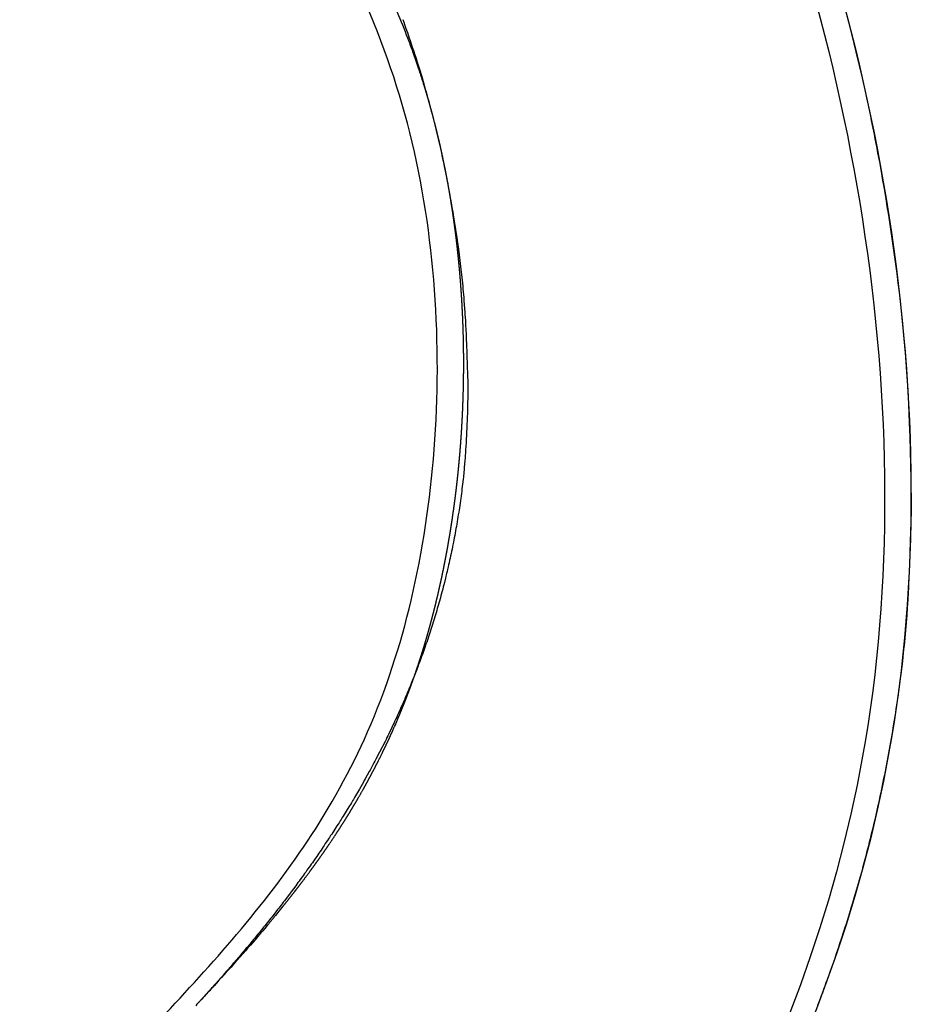
# Model space of a CAD drawing. Units: millimetres. Extents: x 0 to 420, y 0 to 297.
# Drawn here: x 326 to 326, y 135 to 135 of the extents above; entities that cross this region are included whole.
import ezdxf

# ---------------------------------------------------------------- set-up
doc = ezdxf.new("R2010")
doc.units = ezdxf.units.MM
doc.header["$LTSCALE"] = 23.1
doc.linetypes.add('HIDDEN', pattern=[0.2, 0.1, -0.1])
doc.layers.add('7_ALL_FEATURES', color=7, linetype='CONTINUOUS')

msp = doc.modelspace()

# ---------------------------------------------------------------- linework, layer by layer
at = {"layer": '7_ALL_FEATURES', "color": 8, "linetype": 'HIDDEN'}
for p, q in [((326.126724796, 135.0761402676), (326.1269471204, 135.0754983665)), ((326.1269471204, 135.0754983665), (326.1271697179, 135.0749153782)), ((326.230740924, 135.0769916605), (326.2310150128, 135.0759837601)), ((326.2310150128, 135.0759837601), (326.2318250166, 135.0727860041)), ((326.1271697179, 135.0749153782), (326.1273920423, 135.0742734771)), ((326.1273920423, 135.0742734771), (326.1276105522, 135.0736324704)), ((326.1276105522, 135.0736324704), (326.1278255207, 135.073051271)), ((326.1278255207, 135.073051271), (326.1282549115, 135.0717710467)), ((326.2318250166, 135.0727860041), (326.2328706911, 135.0685303795)), ((326.1282549115, 135.0717710467), (326.1284660655, 135.0711907417)), ((326.1284660655, 135.0711907417), (326.1288878274, 135.0699123063)), ((326.1288878274, 135.0699123063), (326.1290948938, 135.069273983)), ((326.1290948938, 135.069273983), (326.1293022333, 135.0686945725)), ((326.1293022333, 135.0686945725), (326.1295054852, 135.0680571437)), ((326.2328706911, 135.0685303795), (326.2336311064, 135.0653442514)), ((326.1295054852, 135.0680571437), (326.1297049227, 135.0674206094)), ((326.1297049227, 135.0674206094), (326.1299081746, 135.0667831805)), ((326.1299081746, 135.0667831805), (326.130107612, 135.0661466462)), ((326.130107612, 135.0661466462), (326.1306944808, 135.0642397265)), ((326.1306944808, 135.0642397265), (326.1310780977, 135.0629702357)), ((326.2336311064, 135.0653442514), (326.234125335, 135.0632231475)), ((326.1310780977, 135.0629702357), (326.1316420795, 135.0610686827)), ((326.234125335, 135.0632231475), (326.2343683617, 135.0621045773)), ((326.2343683617, 135.0621045773), (326.235083003, 135.0589291827)), ((326.1316420795, 135.0610686827), (326.131826259, 135.0604357262)), ((326.131826259, 135.0604357262), (326.1320066239, 135.0598036642)), ((326.1320066239, 135.0598036642), (326.1321908034, 135.0591707076)), ((326.1321908034, 135.0591707076), (326.1323673538, 135.0585395401)), ((326.235083003, 135.0589291827), (326.2353184007, 135.0578124014)), ((326.1323673538, 135.0585395401), (326.1325474457, 135.0578485652)), ((326.1325474457, 135.0578485652), (326.1327239962, 135.0572173976)), ((326.1327239962, 135.0572173976), (326.133242204, 135.0553265782)), ((326.2353184007, 135.0578124014), (326.2360063406, 135.054643268)), ((326.133242204, 135.0553265782), (326.1334108524, 135.0546382867)), ((326.1334108524, 135.0546382867), (326.1335797739, 135.054008908)), ((326.2360063406, 135.054643268), (326.2362302948, 135.0535291701)), ((326.1335797739, 135.054008908), (326.1337448808, 135.0533804238)), ((326.1337448808, 135.0533804238), (326.1339097147, 135.0526930268)), ((326.1339097147, 135.0526930268), (326.1340748217, 135.0520645426)), ((326.1340748217, 135.0520645426), (326.1342361141, 135.0514369528)), ((326.2362302948, 135.0535291701), (326.2364507076, 135.0524748793)), ((326.2364507076, 135.0524748793), (326.2366708473, 135.0513616758)), ((326.1342361141, 135.0514369528), (326.134393319, 135.0507513447)), ((326.134393319, 135.0507513447), (326.134550797, 135.0501246494)), ((326.134550797, 135.0501246494), (326.1347080019, 135.0494390413)), ((326.2366708473, 135.0513616758), (326.2371040439, 135.0492548833)), ((326.1347080019, 135.0494390413), (326.1348654799, 135.048812346)), ((326.1348654799, 135.048812346), (326.1350153288, 135.0481874397)), ((326.1350153288, 135.0481874397), (326.1351687192, 135.047502726)), ((326.1351687192, 135.047502726), (326.1353185682, 135.0468778196)), ((326.2371040439, 135.0492548833), (326.2373127402, 135.0481443632)), ((326.2373127402, 135.0481443632), (326.237525524, 135.0470918614)), ((326.1353185682, 135.0468778196), (326.1354681441, 135.0461940005)), ((326.1354681441, 135.0461940005), (326.1356141786, 135.0455699885)), ((326.1356141786, 135.0455699885), (326.13575994, 135.0448870638)), ((326.237525524, 135.0470918614), (326.2377304057, 135.0459822357)), ((326.2377304057, 135.0459822357), (326.2379355605, 135.0449315229)), ((326.13575994, 135.0448870638), (326.13590216, 135.0442639464)), ((326.13590216, 135.0442639464), (326.1360441069, 135.0435819161)), ((326.1360441069, 135.0435819161), (326.1361822393, 135.0429007803)), ((326.1361822393, 135.0429007803), (326.1363244593, 135.0422776628)), ((326.2379355605, 135.0449315229), (326.2381366277, 135.0438227917)), ((326.2381366277, 135.0438227917), (326.2383379681, 135.0427729732)), ((326.2383379681, 135.0427729732), (326.238728659, 135.0405581942)), ((326.1363244593, 135.0422776628), (326.1364587772, 135.0415974215)), ((326.1364587772, 135.0415974215), (326.1365971827, 135.0409751985)), ((326.1365971827, 135.0409751985), (326.1367276861, 135.0402958516)), ((326.238728659, 135.0405581942), (326.2389223704, 135.0395101647)), ((326.1367276861, 135.0402958516), (326.136862004, 135.0396156103)), ((326.136862004, 135.0396156103), (326.1369927805, 135.0389951762)), ((326.1369927805, 135.0389951762), (326.1371232839, 135.0383158293)), ((326.1371232839, 135.0383158293), (326.1372499728, 135.0376373769)), ((326.2389223704, 135.0395101647), (326.2391119941, 135.0384041169)), ((326.2391119941, 135.0384041169), (326.239301891, 135.0373569818)), ((326.1372499728, 135.0376373769), (326.1373769348, 135.0370178373)), ((326.1373769348, 135.0370178373), (326.1377455581, 135.0349851634)), ((326.239301891, 135.0373569818), (326.239669695, 135.0351475695)), ((326.1377455581, 135.0349851634), (326.1378648911, 135.0343674127)), ((326.1378648911, 135.0343674127), (326.137983951, 135.0336907492)), ((326.137983951, 135.0336907492), (326.1383296873, 135.031663442)), ((326.239669695, 135.0351475695), (326.2398481483, 135.0341031179)), ((326.2398481483, 135.0341031179), (326.2402045088, 135.031896389)), ((326.1383296873, 135.031663442), (326.1384413913, 135.0310474802)), ((326.2402045088, 135.031896389), (326.2403750601, 135.0307948134)), ((326.1384413913, 135.0310474802), (326.1385528223, 135.0303726057)), ((326.1385528223, 135.0303726057), (326.1388756716, 135.0283506653)), ((326.2403750601, 135.0307948134), (326.2405458844, 135.0297521507)), ((326.2405458844, 135.0297521507), (326.2408831725, 135.0275498941)), ((326.1388756716, 135.0283506653), (326.1390832754, 135.0270044939)), ((326.1390832754, 135.0270044939), (326.139183536, 135.0263912155)), ((326.2408831725, 135.0275498941), (326.2413681248, 135.0242514287)), ((326.139183536, 135.0263912155), (326.1393835109, 135.0250468331)), ((326.1393835109, 135.0250468331), (326.1394796838, 135.0243755364)), ((326.1394796838, 135.0243755364), (326.1397567592, 135.0223643295)), ((326.1397567592, 135.0223643295), (326.1399338471, 135.0210253139)), ((326.2413681248, 135.0242514287), (326.2415236911, 135.0232123438)), ((326.2415236911, 135.0232123438), (326.2418304632, 135.0210172428)), ((326.1399338471, 135.0210253139), (326.140103306, 135.0196880871)), ((326.140103306, 135.0196880871), (326.1401842209, 135.0190203682)), ((326.2418304632, 135.0210172428), (326.2424134914, 135.0166341966)), ((326.1401842209, 135.0190203682), (326.1402613214, 135.0183535438)), ((326.1402613214, 135.0183535438), (326.1403422364, 135.0176858248)), ((326.1403422364, 135.0176858248), (326.1405620943, 135.0156880349)), ((326.1405620943, 135.0156880349), (326.1407010372, 135.0143579638)), ((326.2424134914, 135.0166341966), (326.2426897475, 135.0144462514)), ((326.1407010372, 135.0143579638), (326.1407628797, 135.0136947172)), ((326.1407628797, 135.0136947172), (326.1408285367, 135.0130305761)), ((326.1408285367, 135.0130305761), (326.1410061621, 135.0109837124)), ((326.2426897475, 135.0144462514), (326.2429545601, 135.0122609895)), ((326.1410061621, 135.0109837124), (326.1410603756, 135.0103222547)), ((326.2429545601, 135.0122609895), (326.2432079292, 135.010078411)), ((326.1410603756, 135.0103222547), (326.1412115725, 135.008340565)), ((326.1412115725, 135.008340565), (326.1412543425, 135.0076817907)), ((326.2432079292, 135.010078411), (326.2434498548, 135.0078985158)), ((326.1412543425, 135.0076817907), (326.141300927, 135.0070221219)), ((326.141300927, 135.0070221219), (326.1413396094, 135.0063053293)), ((326.1413396094, 135.0063053293), (326.1413823794, 135.0056465549)), ((326.2434498548, 135.0078985158), (326.2436803369, 135.0057213041)), ((326.1413823794, 135.0056465549), (326.1414175205, 135.0049895695)), ((326.1414175205, 135.0049895695), (326.141456476, 135.0043316897)), ((326.141456476, 135.0043316897), (326.141491617, 135.0036747043)), ((326.141491617, 135.0036747043), (326.1415539969, 135.0023036096)), ((326.2436803369, 135.0057213041), (326.2441028832, 135.0013169124)), ((326.1415539969, 135.0023036096), (326.1415815089, 135.0016484131)), ((326.1415815089, 135.0016484131), (326.1416128354, 135.0009923222)), ((326.2441028832, 135.0013169124), (326.2443856672, 134.9980658533)), ((326.1416128354, 135.0009923222), (326.1416403475, 135.0003371257)), ((326.1416403475, 135.0003371257), (326.1417348644, 134.9976610048)), ((326.1417348644, 134.9976610048), (326.1418141235, 134.9949884618)), ((326.2443856672, 134.9980658533), (326.2446376622, 134.9947630372)), ((326.1418141235, 134.9949884618), (326.141830192, 134.9943359487)), ((326.141830192, 134.9943359487), (326.141850075, 134.9936825411)), ((326.2446376622, 134.9947630372), (326.2447877668, 134.9925456962)), ((326.141850075, 134.9936825411), (326.1419301446, 134.9903610628)), ((326.2447877668, 134.9925456962), (326.2449866319, 134.9893143153)), ((326.1419301446, 134.9903610628), (326.1419421255, 134.9896505314)), ((326.1419742626, 134.9883455052), (326.1419382849, 134.9871744049)), ((326.1419421255, 134.9896505314), (326.1419742626, 134.9883455052)), ((326.2449866319, 134.9893143153), (326.245154708, 134.9860311772)), ((326.1419243836, 134.9866468731), (326.1418524282, 134.9843046724)), ((326.1419382849, 134.9871744049), (326.1419243836, 134.9866468731)), ((326.245154708, 134.9860311772), (326.2453407554, 134.981682242)), ((326.1418524282, 134.9843046724), (326.1417911057, 134.9826087236)), ((326.1417513135, 134.9814385177), (326.1416273119, 134.9785777299)), ((326.1417731169, 134.9820231735), (326.1417513135, 134.9814385177)), ((326.1417911057, 134.9826087236), (326.1417731169, 134.9820231735)), ((326.2453407554, 134.981682242), (326.2454554285, 134.9784116264)), ((326.1416273119, 134.9785777299), (326.1415978795, 134.9779948631)), ((326.2454554285, 134.9784116264), (326.2455510291, 134.975145483)), ((326.1415060411, 134.97630607), (326.141436006, 134.9752019326)), ((326.1415354735, 134.9768889368), (326.1415060411, 134.97630607)), ((326.1415978795, 134.9779948631), (326.1415354735, 134.9768889368)), ((326.1413580689, 134.9740406713), (326.141317193, 134.9734604879)), ((326.1413951302, 134.9746217492), (326.1413580689, 134.9740406713)), ((326.141436006, 134.9752019326), (326.1413951302, 134.9746217492)), ((326.2455510291, 134.975145483), (326.2457040854, 134.968622141)), ((326.1412725027, 134.9728811989), (326.1411310758, 134.9712040338)), ((326.141317193, 134.9734604879), (326.1412725027, 134.9728811989)), ((326.1409144427, 134.9689547354), (326.1408547674, 134.9684379371)), ((326.1410267103, 134.9701079466), (326.1409144427, 134.9689547354)), ((326.1410790296, 134.9706854466), (326.1410267103, 134.9701079466)), ((326.1411310758, 134.9712040338), (326.1410790296, 134.9706854466)), ((326.1406637521, 134.9667723999), (326.1405961748, 134.9661984778)), ((326.1407272418, 134.9672883038), (326.1406637521, 134.9667723999)), ((326.1408547674, 134.9684379371), (326.1407272418, 134.9672883038)), ((326.2457040854, 134.968622141), (326.2458266257, 134.9621059546)), ((326.1403822725, 134.9645383074), (326.1403070662, 134.9639661741)), ((326.1404536643, 134.9651113351), (326.1403822725, 134.9645383074)), ((326.140524783, 134.96562545), (326.1404536643, 134.9651113351)), ((326.1405961748, 134.9661984778), (326.140524783, 134.96562545)), ((326.1400702769, 134.9623113704), (326.1399915292, 134.9617990444)), ((326.1401531122, 134.9628817148), (326.1400702769, 134.9623113704)), ((326.1402283185, 134.9634538481), (326.1401531122, 134.9628817148)), ((326.1403070662, 134.9639661741), (326.1402283185, 134.9634538481)), ((326.2458266257, 134.9621059546), (326.245779742, 134.9602296895)), ((326.1397356675, 134.9601487131), (326.1396492908, 134.959638176)), ((326.1398223172, 134.960718163), (326.1397356675, 134.9601487131)), ((326.1399086939, 134.9612287001), (326.1398223172, 134.960718163)), ((326.1399915292, 134.9617990444), (326.1399086939, 134.9612287001)), ((326.245779742, 134.9602296895), (326.2457527587, 134.9593513643)), ((326.1392800777, 134.957424656), (326.1391822576, 134.9569168022)), ((326.1393743565, 134.9579923169), (326.1392800777, 134.957424656)), ((326.1394645477, 134.9585019596), (326.1393743565, 134.9579923169)), ((326.1395588265, 134.9590696206), (326.1394645477, 134.9585019596)), ((326.1396492908, 134.959638176), (326.1395588265, 134.9590696206)), ((326.2457293169, 134.9584132318), (326.2455935812, 134.9538448671)), ((326.2457527587, 134.9593513643), (326.2457293169, 134.9584132318)), ((326.1388882508, 134.9552754155), (326.1387866161, 134.9547684562)), ((326.1389901586, 134.9558412876), (326.1388882508, 134.9552754155)), ((326.1390879788, 134.9563491413), (326.1389901586, 134.9558412876)), ((326.1391822576, 134.9569168022), (326.1390879788, 134.9563491413)), ((326.1384735369, 134.9531315418), (326.1383680878, 134.952625477)), ((326.1385792592, 134.9536965194), (326.1384735369, 134.9531315418)), ((326.1386847084, 134.9542025842), (326.1385792592, 134.9536965194)), ((326.1387866161, 134.9547684562), (326.1386847084, 134.9542025842)), ((326.2455935812, 134.9538448671), (326.2453965318, 134.9484062274)), ((326.1379266724, 134.9504878645), (326.1378135942, 134.9499835886)), ((326.1380400237, 134.9510510532), (326.1379266724, 134.9504878645)), ((326.1381492873, 134.9515562235), (326.1380400237, 134.9510510532)), ((326.1382588241, 134.9521203066), (326.1381492873, 134.9515562235)), ((326.1383680878, 134.952625477), (326.1382588241, 134.9521203066)), ((326.1374626432, 134.9484145316), (326.137341936, 134.9479120446)), ((326.1375795358, 134.948917913), (326.1374626432, 134.9484145316)), ((326.1376967016, 134.9494802072), (326.1375795358, 134.948917913)), ((326.1378135942, 134.9499835886), (326.1376967016, 134.9494802072)), ((326.2453965318, 134.9484062274), (326.2451921352, 134.943853963)), ((326.1369757269, 134.9463465654), (326.1368509322, 134.9457860601)), ((326.1371002486, 134.9468481579), (326.1369757269, 134.9463465654)), ((326.1372209557, 134.9473506448), (326.1371002486, 134.9468481579)), ((326.137341936, 134.9479120446), (326.1372209557, 134.9473506448)), ((326.1363373145, 134.9437243551), (326.1362089783, 134.9432236571)), ((326.1364697382, 134.9442830715), (326.1363373145, 134.9437243551)), ((326.1367264105, 134.9452844676), (326.1364697382, 134.9442830715)), ((326.1368509322, 134.9457860601), (326.1367264105, 134.9452844676)), ((326.2451921352, 134.943853963), (326.245142265, 134.9429810045)), ((326.1359408625, 134.9422249444), (326.1356689322, 134.9412271261)), ((326.1360730132, 134.9427247479), (326.1359408625, 134.9422249444)), ((326.1362089783, 134.9432236571), (326.1360730132, 134.9427247479)), ((326.2450959362, 134.9420482388), (326.2449882936, 134.9402451979)), ((326.245142265, 134.9429810045), (326.2450959362, 134.9420482388)), ((326.1352493202, 134.9396741693), (326.1349621319, 134.9386799289)), ((326.1355288795, 134.9406701986), (326.1352493202, 134.9396741693)), ((326.1356689322, 134.9412271261), (326.1355288795, 134.9406701986)), ((326.2449882936, 134.9402451979), (326.244873022, 134.938443946)), ((326.1343724974, 134.9366950259), (326.1342250888, 134.9361988002)), ((326.1345237205, 134.9371903572), (326.1343724974, 134.9366950259)), ((326.1346711292, 134.937686583), (326.1345237205, 134.9371903572)), ((326.1348147233, 134.9381837032), (326.1346711292, 134.937686583)), ((326.1349621319, 134.9386799289), (326.1348147233, 134.9381837032)), ((326.2447463069, 134.9366453774), (326.2446773642, 134.9357768912)), ((326.244873022, 134.938443946), (326.2447463069, 134.9366453774)), ((326.1340738656, 134.9357034689), (326.1334537151, 134.9337257216)), ((326.1342250888, 134.9361988002), (326.1340738656, 134.9357034689)), ((326.2446081484, 134.9348494922), (326.2443743456, 134.9321913821)), ((326.2446773642, 134.9357768912), (326.2446081484, 134.9348494922)), ((326.1329771588, 134.9322450945), (326.1328183066, 134.9317515521)), ((326.1331398254, 134.9327377424), (326.1329771588, 134.9322450945)), ((326.133294863, 134.9332321792), (326.1331398254, 134.9327377424)), ((326.1334537151, 134.9337257216), (326.133294863, 134.9332321792)), ((326.2443743456, 134.9321913821), (326.2442056711, 134.9304026525)), ((326.1321602842, 134.9298416622), (326.131827322, 134.9288581553)), ((326.1323264923, 134.9302745029), (326.1321602842, 134.9298416622)), ((326.1324929734, 134.9307662563), (326.1323264923, 134.9302745029)), ((326.1328183066, 134.9317515521), (326.1324929734, 134.9307662563)), ((326.2442056711, 134.9304026525), (326.2441176559, 134.9295386387)), ((326.1313167083, 134.9274444912), (326.1311425982, 134.9269545266)), ((326.1314867308, 134.9278764374), (326.1313167083, 134.9274444912)), ((326.131827322, 134.9288581553), (326.1314867308, 134.9278764374)), ((326.2440293675, 134.928615712), (326.2437383473, 134.9259710187)), ((326.2441176559, 134.9295386387), (326.2440293675, 134.928615712)), ((326.1306205409, 134.9255435459), (326.1304426163, 134.9250544758)), ((326.1307943779, 134.9259745976), (326.1306205409, 134.9255435459)), ((326.1309723025, 134.9264636677), (326.1307943779, 134.9259745976)), ((326.1311425982, 134.9269545266), (326.1309723025, 134.9264636677)), ((326.2437383473, 134.9259710187), (326.2434244402, 134.9233316922)), ((326.1297273765, 134.9231580028), (326.1295459105, 134.92272874)), ((326.1299091156, 134.9236461784), (326.1297273765, 134.9231580028)), ((326.1300870402, 134.9241352485), (326.1299091156, 134.9236461784)), ((326.1302685062, 134.9245645113), (326.1300870402, 134.9241352485)), ((326.1304426163, 134.9250544758), (326.1302685062, 134.9245645113)), ((326.2434244402, 134.9233316922), (326.243087646, 134.9206977324)), ((326.1288077837, 134.9208376337), (326.1286225032, 134.9204092654)), ((326.1291788909, 134.921812196), (326.1288077837, 134.9208376337)), ((326.1293641714, 134.9222405644), (326.1291788909, 134.921812196)), ((326.1295459105, 134.92272874), (326.1293641714, 134.9222405644)), ((326.243087646, 134.9206977324), (326.2429729293, 134.9198399797)), ((326.127865577, 134.9185815442), (326.1276762089, 134.9180951575)), ((326.128054672, 134.9190090181), (326.127865577, 134.9185815442)), ((326.1282478546, 134.9194945103), (326.128054672, 134.9190090181)), ((326.1284331351, 134.9199228787), (326.1282478546, 134.9194945103)), ((326.1286225032, 134.9204092654), (326.1284331351, 134.9199228787)), ((326.2428505836, 134.918984016), (326.2427317794, 134.9180682449)), ((326.2429729293, 134.9198399797), (326.2428505836, 134.918984016)), ((326.1269004833, 134.9163308214), (326.1267034862, 134.9158462237)), ((326.1270933928, 134.9167574009), (326.1269004833, 134.9163308214)), ((326.1272903899, 134.9172419986), (326.1270933928, 134.9167574009)), ((326.1276762089, 134.9180951575), (326.1272903899, 134.9172419986)), ((326.2427317794, 134.9180682449), (326.2422192366, 134.9145908438)), ((326.1257081496, 134.9136615694), (326.125507338, 134.9131778661)), ((326.1261092266, 134.9145111504), (326.1257081496, 134.9136615694)), ((326.1263100382, 134.9149948537), (326.1261092266, 134.9145111504)), ((326.1267034862, 134.9158462237), (326.1263100382, 134.9149948537)), ((326.2420892619, 134.913736669), (326.2419516582, 134.9128842831)), ((326.2422192366, 134.9145908438), (326.2420892619, 134.913736669)), ((326.1246934675, 134.9114224746), (326.1244853, 134.910999473)), ((326.1248978205, 134.9118463707), (326.1246934675, 134.9114224746)), ((326.1251024466, 134.9123291795), (326.1248978205, 134.9118463707)), ((326.1253067996, 134.9127530756), (326.1251024466, 134.9123291795)), ((326.125507338, 134.9131778661), (326.1253067996, 134.9127530756)), ((326.2418178691, 134.9120310027), (326.2416764509, 134.9111795112)), ((326.2419516582, 134.9128842831), (326.2418178691, 134.9120310027)), ((326.1236561715, 134.9092476594), (326.1234441895, 134.9088255522)), ((326.1240725064, 134.9100936626), (326.1236561715, 134.9092476594)), ((326.124280947, 134.910575577), (326.1240725064, 134.9100936626)), ((326.1244853, 134.910999473), (326.124280947, 134.910575577)), ((326.2413933415, 134.9094176155), (326.2411028762, 134.9077164215)), ((326.2415347596, 134.910269107), (326.2413933415, 134.9094176155)), ((326.2416764509, 134.9111795112), (326.2415347596, 134.910269107)), ((326.122599803, 134.9070773164), (326.1213050241, 134.9045500404)), ((326.1228117849, 134.9074994236), (326.122599803, 134.9070773164)), ((326.12302404, 134.9079804435), (326.1228117849, 134.9074994236)), ((326.123236022, 134.9084025506), (326.12302404, 134.9079804435)), ((326.1234441895, 134.9088255522), (326.123236022, 134.9084025506)), ((326.240953829, 134.9068667189), (326.2404952441, 134.9043202947)), ((326.2411028762, 134.9077164215), (326.240953829, 134.9068667189)), ((326.1213050241, 134.9045500404), (326.1204265802, 134.9028687675)), ((326.1202031547, 134.9024493438), (326.1199835437, 134.9020290256)), ((326.1204265802, 134.9028687675), (326.1202031547, 134.9024493438)), ((326.2401778042, 134.9025664491), (326.2400173135, 134.9017194299)), ((326.2403385679, 134.9034723811), (326.2401778042, 134.9025664491)), ((326.2404952441, 134.9043202947), (326.2403385679, 134.9034723811)), ((326.118862875, 134.899991714), (326.1179539151, 134.8983175969)), ((326.1190860274, 134.900352225), (326.118862875, 134.899991714)), ((326.1193132673, 134.9007707543), (326.1190860274, 134.900352225)), ((326.1199835437, 134.9020290256), (326.1193132673, 134.9007707543)), ((326.2400173135, 134.9017194299), (326.2395243981, 134.8991810558)), ((326.1174958938, 134.8975403455), (326.1165716759, 134.8958698062)), ((326.1177228606, 134.897899962), (326.1174958938, 134.8975403455)), ((326.1179539151, 134.8983175969), (326.1177228606, 134.897899962)), ((326.2391846174, 134.8975504026), (326.2390126833, 134.8967060668)), ((326.2393527371, 134.8983956328), (326.2391846174, 134.8975504026)), ((326.2395243981, 134.8991810558), (326.2393527371, 134.8983956328)), ((326.11633708, 134.8955119786), (326.1161060256, 134.8950943438)), ((326.1165716759, 134.8958698062), (326.11633708, 134.8955119786)), ((326.2390126833, 134.8967060668), (326.238661186, 134.8950191841)), ((326.1149284124, 134.8931293619), (326.114689729, 134.892713516)), ((326.1151630083, 134.8934871895), (326.1149284124, 134.8931293619)), ((326.1154016918, 134.8939030354), (326.1151630083, 134.8934871895)), ((326.1156365607, 134.8943197758), (326.1154016918, 134.8939030354)), ((326.1158711566, 134.8946776034), (326.1156365607, 134.8943197758)), ((326.1161060256, 134.8950943438), (326.1158711566, 134.8946776034)), ((326.2382982453, 134.8933349848), (326.2381186822, 134.892492438)), ((326.2384816229, 134.8941766372), (326.2382982453, 134.8933349848)), ((326.238661186, 134.8950191841), (326.2384816229, 134.8941766372)), ((326.1134968579, 134.890752112), (326.1132581744, 134.8903362661)), ((326.1137390827, 134.8911081507), (326.1134968579, 134.890752112)), ((326.1142164496, 134.8919398425), (326.1137390827, 134.8911081507)), ((326.11445486, 134.8922967756), (326.1142164496, 134.8919398425)), ((326.114689729, 134.892713516), (326.11445486, 134.8922967756)), ((326.2377483855, 134.8908689404), (326.2371753657, 134.8883493499)), ((326.2379314901, 134.89165168), (326.2377483855, 134.8908689404)), ((326.2381186822, 134.892492438), (326.2379314901, 134.89165168)), ((326.1120465039, 134.8884382472), (326.111804006, 134.8880232958)), ((326.1122887288, 134.8887942859), (326.1120465039, 134.8884382472)), ((326.1125312267, 134.8892092373), (326.1122887288, 134.8887942859)), ((326.1127734516, 134.889565276), (326.1125312267, 134.8892092373)), ((326.1130159495, 134.8899802274), (326.1127734516, 134.889565276)), ((326.1132581744, 134.8903362661), (326.1130159495, 134.8899802274)), ((326.2371753657, 134.8883493499), (326.2369805446, 134.8875103809)), ((326.1105770775, 134.8861288547), (326.110330765, 134.8857147977)), ((326.1108231168, 134.8864839989), (326.1105770775, 134.8861288547)), ((326.1110694293, 134.8868980559), (326.1108231168, 134.8864839989)), ((326.1113154686, 134.8872532001), (326.1110694293, 134.8868980559)), ((326.1115579666, 134.8876681516), (326.1113154686, 134.8872532001)), ((326.111804006, 134.8880232958), (326.1115579666, 134.8876681516)), ((326.2367859966, 134.8867303247), (326.236587361, 134.8858922501)), ((326.2369805446, 134.8875103809), (326.2367859966, 134.8867303247)), ((326.1090885785, 134.8838239345), (326.1085888708, 134.883115435)), ((326.1093387055, 134.884237097), (326.1090885785, 134.8838239345)), ((326.1095847449, 134.8845922412), (326.1093387055, 134.884237097)), ((326.1098348718, 134.8850054038), (326.1095847449, 134.8845922412)), ((326.1100847257, 134.8853596535), (326.1098348718, 134.8850054038)), ((326.110330765, 134.8857147977), (326.1100847257, 134.8853596535)), ((326.2361827338, 134.8842768026), (326.2359802837, 134.8834396225)), ((326.2363849108, 134.88505507), (326.2361827338, 134.8842768026)), ((326.236587361, 134.8858922501), (326.2363849108, 134.88505507)), ((326.1075812802, 134.8815823994), (326.1073276119, 134.8812290441)), ((326.1078352217, 134.8819946674), (326.1075812802, 134.8815823994)), ((326.1080850755, 134.8823489172), (326.1078352217, 134.8819946674)), ((326.1083387439, 134.8827022725), (326.1080850755, 134.8823489172)), ((326.1085888708, 134.883115435), (326.1083387439, 134.8827022725)), ((326.2355680276, 134.881825964), (326.2353579485, 134.8809905728)), ((326.2357740191, 134.8826033369), (326.2355680276, 134.881825964)), ((326.2359802837, 134.8834396225), (326.2357740191, 134.8826033369)), ((326.1058053287, 134.8790499996), (326.1055475727, 134.878638626)), ((326.1063126654, 134.8797567102), (326.1058053287, 134.8790499996)), ((326.1065701482, 134.880109171), (326.1063126654, 134.8797567102)), ((326.1068240897, 134.8805214391), (326.1065701482, 134.880109171)), ((326.107077758, 134.8808747943), (326.1068240897, 134.8805214391)), ((326.1073276119, 134.8812290441), (326.107077758, 134.8808747943)), ((326.2349304344, 134.8793804922), (326.2347165408, 134.8785459954)), ((326.2351440549, 134.8801560761), (326.2349304344, 134.8793804922)), ((326.2353579485, 134.8809905728), (326.2351440549, 134.8801560761)), ((326.1042601585, 134.8768763219), (326.1040024025, 134.8764649483)), ((326.1045214558, 134.8772278882), (326.1042601585, 134.8768763219)), ((326.1050364215, 134.8779328099), (326.1045214558, 134.8772278882)), ((326.1052900899, 134.8782861652), (326.1050364215, 134.8779328099)), ((326.1055475727, 134.878638626), (326.1052900899, 134.8782861652)), ((326.2342813978, 134.8769377037), (326.2340601483, 134.8761639087)), ((326.2344991058, 134.8777713059), (326.2342813978, 134.8769377037)), ((326.2347165408, 134.8785459954), (326.2344991058, 134.8777713059)), ((326.1027035448, 134.8747053275), (326.1024460619, 134.8743528667)), ((326.1032261395, 134.8754084603), (326.1027035448, 134.8747053275)), ((326.1034836223, 134.8757609211), (326.1032261395, 134.8754084603)), ((326.1037449197, 134.8761124874), (326.1034836223, 134.8757609211)), ((326.1040024025, 134.8764649483), (326.1037449197, 134.8761124874)), ((326.2336135617, 134.8745583003), (326.2333882246, 134.8737264869)), ((326.2338386257, 134.8753312008), (326.2336135617, 134.8745583003)), ((326.2340601483, 134.8761639087), (326.2338386257, 134.8753312008)), ((326.1011354876, 134.8725370166), (326.1006052639, 134.8718356728)), ((326.1016580823, 134.8732401493), (326.1011354876, 134.8725370166)), ((326.1019196528, 134.8736506284), (326.1016580823, 134.8732401493)), ((326.1021847646, 134.8740013004), (326.1019196528, 134.8736506284)), ((326.1024460619, 134.8743528667), (326.1021847646, 134.8740013004)), ((326.2329304676, 134.8721824747), (326.2326975016, 134.8713524503)), ((326.2333882246, 134.8737264869), (326.2329304676, 134.8721824747)), ((326.1003439666, 134.8714841064), (326.0990184074, 134.8697307469)), ((326.1006052639, 134.8718356728), (326.1003439666, 134.8714841064)), ((326.2324648086, 134.8705813386), (326.2322318425, 134.8697513142)), ((326.2326975016, 134.8713524503), (326.2324648086, 134.8705813386)), ((326.0974165659, 134.8676883117), (326.0963408606, 134.8662892019)), ((326.0976816778, 134.8680389836), (326.0974165659, 134.8676883117)), ((326.0982195304, 134.8687385384), (326.0976816778, 134.8680389836)), ((326.0984843692, 134.8690302975), (326.0982195304, 134.8687385384)), ((326.098749481, 134.8693809694), (326.0984843692, 134.8690302975)), ((326.0990184074, 134.8697307469), (326.098749481, 134.8693809694)), ((326.2317550131, 134.8682117743), (326.231514418, 134.8673835388)), ((326.231995335, 134.868981097), (326.2317550131, 134.8682117743)), ((326.2322318425, 134.8697513142), (326.231995335, 134.868981097)), ((326.0955305401, 134.8652996768), (326.0952577993, 134.8649507938)), ((326.0957994665, 134.8656494543), (326.0955305401, 134.8652996768)), ((326.0960681197, 134.8659403189), (326.0957994665, 134.8656494543)), ((326.0963408606, 134.8662892019), (326.0960681197, 134.8659403189)), ((326.0974878116, 134.8669708002), (326.0969241415, 134.8662831167)), ((326.231274096, 134.8666142161), (326.2307858231, 134.8650773596)), ((326.231514418, 134.8673835388), (326.231274096, 134.8666142161)), ((326.094174738, 134.8636123858), (326.0930837747, 134.8622168539)), ((326.0944236983, 134.8632836361), (326.0938503481, 134.862606759)), ((326.0944433913, 134.8639032504), (326.094174738, 134.8636123858)), ((326.0949656003, 134.8639269725), (326.0944236983, 134.8632836361)), ((326.094988873, 134.8646010164), (326.0944433913, 134.8639032504)), ((326.0952577993, 134.8649507938), (326.094988873, 134.8646010164)), ((326.2302934625, 134.8634824847), (326.2295381661, 134.8611825667)), ((326.2305414135, 134.8642500185), (326.2302934625, 134.8634824847)), ((326.2307858231, 134.8650773596), (326.2305414135, 134.8642500185)), ((326.0917129877, 134.8605920535), (326.0914364324, 134.8602440649)), ((326.0921501771, 134.8606211937), (326.0916004962, 134.8599857358)), ((326.0919854554, 134.8608820236), (326.0917129877, 134.8605920535)), ((326.0922620108, 134.8612300122), (326.0919854554, 134.8608820236)), ((326.0927281499, 134.8612926947), (326.0921501771, 134.8606211937)), ((326.0928074925, 134.8619277781), (326.0922620108, 134.8612300122)), ((326.0932757847, 134.8619322245), (326.0927281499, 134.8612926947)), ((326.0930837747, 134.8622168539), (326.0928074925, 134.8619277781)), ((326.0938503481, 134.862606759), (326.0932757847, 134.8619322245)), ((326.2295381661, 134.8611825667), (326.2290270062, 134.8596510769)), ((326.0900580164, 134.8586210535), (326.0895049057, 134.8579250764)), ((326.090467703, 134.8586854375), (326.0899140863, 134.8580542643)), ((326.0903342986, 134.8589101292), (326.0900580164, 134.8586210535)), ((326.0908874093, 134.8596061062), (326.0903342986, 134.8589101292)), ((326.0910498766, 134.8593521778), (326.090467703, 134.8586854375)), ((326.0911636915, 134.8598951819), (326.0908874093, 134.8596061062)), ((326.0916004962, 134.8599857358), (326.0910498766, 134.8593521778)), ((326.0914364324, 134.8602440649), (326.0911636915, 134.8598951819)), ((326.2287711532, 134.8588264192), (326.2282523643, 134.8572967184)), ((326.2290270062, 134.8596510769), (326.2287711532, 134.8588264192)), ((326.0878384909, 134.8559567598), (326.0875583942, 134.8556685785)), ((326.0881188607, 134.8563038538), (326.0878384909, 134.8559567598)), ((326.0883954161, 134.8566518424), (326.0881188607, 134.8563038538)), ((326.0886716983, 134.8569409181), (326.0883954161, 134.8566518424)), ((326.0889520681, 134.8572880122), (326.0886716983, 134.8569409181)), ((326.0892286235, 134.8576360007), (326.0889520681, 134.8572880122)), ((326.0895049057, 134.8579250764), (326.0892286235, 134.8576360007)), ((326.2282523643, 134.8572967184), (326.2277259464, 134.8557688064)), ((326.0858843504, 134.8537020508), (326.0856042536, 134.8534138696)), ((326.0861647202, 134.8540491449), (326.0858843504, 134.8537020508)), ((326.0865106544, 134.8542288464), (326.0859494692, 134.8536061021)), ((326.0864448169, 134.8543373261), (326.0861647202, 134.8540491449)), ((326.0867213723, 134.8546853147), (326.0864448169, 134.8543373261)), ((326.0870997359, 134.8548847983), (326.0865106544, 134.8542288464)), ((326.0870017421, 134.8550324087), (326.0867213723, 134.8546853147)), ((326.0872818388, 134.85532059), (326.0870017421, 134.8550324087)), ((326.0876583992, 134.8555091181), (326.0870997359, 134.8548847983)), ((326.0875583942, 134.8556685785), (326.0872818388, 134.85532059)), ((326.2277259464, 134.8557688064), (326.226924876, 134.8534796219)), ((326.0839149518, 134.8514509197), (326.0836348551, 134.8511627384)), ((326.0842715583, 134.8517555821), (326.0836833974, 134.8511106171)), ((326.0841991362, 134.8517971193), (326.0839149518, 134.8514509197)), ((326.0844792329, 134.8520853006), (326.0841991362, 134.8517971193)), ((326.0848241309, 134.8523632046), (326.0842715583, 134.8517555821)), ((326.0847596027, 134.8524323946), (326.0844792329, 134.8520853006)), ((326.0850437871, 134.8527785942), (326.0847596027, 134.8524323946)), ((326.0853876828, 134.8529846812), (326.0848241309, 134.8523632046)), ((326.0853238838, 134.8530667755), (326.0850437871, 134.8527785942)), ((326.0856042536, 134.8534138696), (326.0853238838, 134.8530667755)), ((326.0859494692, 134.8536061021), (326.0853876828, 134.8529846812)), ((326.2266543111, 134.8527763677), (326.2261126353, 134.8512520336)), ((326.226924876, 134.8534796219), (326.2266543111, 134.8527763677)), ((326.0819536518, 134.8492234452), (326.08137659, 134.8485967068)), ((326.0819381974, 134.8492604903), (326.0816540131, 134.8489142907)), ((326.0822221086, 134.8495477771), (326.0819381974, 134.8492604903)), ((326.0825316059, 134.8498525078), (326.0819536518, 134.8492234452)), ((326.082506293, 134.8498939767), (326.0822221086, 134.8495477771)), ((326.0827863897, 134.8501821579), (326.082506293, 134.8498939767)), ((326.0831077558, 134.8504810615), (326.0825316059, 134.8498525078)), ((326.083070574, 134.8505283576), (326.0827863897, 134.8501821579)), ((326.0833544853, 134.8508156444), (326.083070574, 134.8505283576)), ((326.0836833974, 134.8511106171), (326.0831077558, 134.8504810615)), ((326.0836348551, 134.8511627384), (326.0833544853, 134.8508156444)), ((326.2255595159, 134.8497303829), (326.2252848634, 134.8489691103)), ((326.2258379828, 134.850490761), (326.2255595159, 134.8497303829)), ((326.2261126353, 134.8512520336), (326.2258379828, 134.850490761)), ((326.0796658152, 134.8467265446), (326.0790979927, 134.846151971)), ((326.0799499995, 134.8470727442), (326.0796658152, 134.8467265446)), ((326.0802339107, 134.847360031), (326.0799499995, 134.8470727442)), ((326.0807977919, 134.8479693352), (326.0802172892, 134.8473412705)), ((326.0805219095, 134.8477053362), (326.0802339107, 134.847360031)), ((326.0808058208, 134.847992623), (326.0805219095, 134.8477053362)), ((326.08137659, 134.8485967068), (326.0807977919, 134.8479693352)), ((326.0810900051, 134.8483388226), (326.0808058208, 134.847992623)), ((326.0813739163, 134.8486261094), (326.0810900051, 134.8483388226)), ((326.0816540131, 134.8489142907), (326.0813739163, 134.8486261094)), ((326.2244459212, 134.8467477832), (326.2241598253, 134.845989194)), ((326.2247243881, 134.8475081613), (326.2244459212, 134.8467477832)), ((326.2250063965, 134.8482087322), (326.2247243881, 134.8475081613)), ((326.2252848634, 134.8489691103), (326.2250063965, 134.8482087322)), ((326.0785260826, 134.8455193791), (326.0782380838, 134.8451740739)), ((326.0788099939, 134.8458066659), (326.0785260826, 134.8455193791)), ((326.0790979927, 134.846151971), (326.0788099939, 134.8458066659)), ((326.2241598253, 134.845989194), (326.2238775438, 134.8452297103))]:
    msp.add_line(p, q, dxfattribs=at)
for centre, radius, start, end in [((325.9569763759, 135.006583608), 0.1829355235, 20.8609692747, 24.9371424324), ((325.9570413381, 135.0065970526), 0.1828703785, 19.8473491784, 20.8610575664), ((325.9571797389, 135.0066473699), 0.1827231152, 19.6375972477, 19.8472427877), ((325.9572330099, 135.0066663778), 0.1826665545, 19.4282905894, 19.6375973811), ((325.9572893453, 135.0066862473), 0.1826068178, 19.2180227596, 19.4282907585), ((325.9573486302, 135.0067069131), 0.1825440343, 19.0081194046, 19.2180228733), ((325.9574106128, 135.0067282649), 0.1824784771, 18.7985956561, 19.0081194887), ((325.9574753102, 135.0067502877), 0.1824101341, 18.5888069013, 18.7985957343), ((325.9575427978, 135.0067729848), 0.1823389322, 18.3787660799, 18.5888069952), ((325.9576128308, 135.0067962527), 0.182265135, 18.16914779, 18.3787661251), ((325.9578361345, 135.0068689392), 0.1820302999, 17.1215022324, 18.1693268805), ((325.9580826573, 135.0069455444), 0.1817721498, 16.91255132, 17.1213023311), ((325.9581685745, 135.0069716682), 0.1816823488, 16.7030010261, 16.9125514113), ((325.9577588773, 135.0068490772), 0.1821099938, 16.4951521187, 16.7028963382), ((325.9567485216, 135.0065499448), 0.183163701, 16.2703786656, 16.4951354324), ((325.955465152, 135.0061757725), 0.184500504, 15.9493572094, 16.2702620878), ((325.9540267481, 135.005764537), 0.1859965389, 15.6626959276, 15.9494032146), ((325.9528719184, 135.0054404183), 0.1871959906, 15.4646035154, 15.6627908015), ((325.9518847773, 135.0051673659), 0.1882202002, 15.2503929018, 15.4645889975), ((325.9508987093, 135.0048984694), 0.1892422742, 15.054350868, 15.2504093311), ((325.9499555542, 135.0046447887), 0.1902189499, 14.8595888234, 15.054351999), ((325.9489727526, 135.0043840774), 0.1912357436, 14.6485030522, 14.8595743798), ((325.9465506958, 135.0037553041), 0.1937380821, 13.8652481637, 14.6472683667), ((325.9441298643, 135.0031534214), 0.1962326102, 13.6608814346, 13.8664799964), ((325.9431598182, 135.002917598), 0.1972309098, 13.4728912871, 13.66089643), ((325.9422357062, 135.0026961954), 0.198181174, 13.2866895455, 13.472892803), ((325.9412743454, 135.0024692226), 0.1991689651, 13.0842652358, 13.2866762431), ((325.9403154585, 135.002246307), 0.200153422, 12.8997434966, 13.0842800682), ((325.939361127, 135.0020277854), 0.2011324523, 12.6996385367, 12.8997310096), ((325.9384110232, 135.0018136244), 0.2021063938, 12.5172809827, 12.6996529572), ((325.9374659464, 135.0016038508), 0.2030744719, 12.3194892197, 12.5172688829), ((325.9365255809, 135.0013984318), 0.2040370124, 12.1392884373, 12.3195032298), ((325.9355907813, 135.0011974003), 0.204993184, 11.9438010601, 12.1392767568), ((325.9337016378, 135.0007998995), 0.2069236931, 11.3797387456, 11.9432287258), ((325.9318647093, 135.0004280093), 0.2087978874, 11.2047764185, 11.3803242307), ((325.9309585553, 135.0002485448), 0.209721642, 11.0152744018, 11.2047663911), ((325.9300200631, 135.0000658581), 0.2106777498, 10.8262419832, 11.0152751039), ((325.9291259656, 134.9998948286), 0.2115880582, 10.6541506086, 10.8262544399), ((325.9282392877, 134.9997280621), 0.2124902826, 10.467358245, 10.6541404899), ((325.9271425653, 134.9995256763), 0.2136055224, 10.2091491836, 10.4672966377), ((325.9258201764, 134.9992876063), 0.2149491703, 9.9289274322, 10.2091273459), ((325.9246892085, 134.9990892958), 0.216097393, 9.7469032897, 9.9290153283), ((325.9238032082, 134.9989370991), 0.2169963704, 9.5654163138, 9.7469041367), ((325.9225261861, 134.9987225214), 0.2182912946, 9.2201555953, 9.5652554301), ((325.9212629043, 134.9985168244), 0.2195712133, 9.0413808905, 9.2203188692), ((325.9204068607, 134.9983806033), 0.2204380274, 8.8630680684, 9.0413817392), ((325.9191745234, 134.9981890253), 0.221685167, 8.5235863094, 8.862918129), ((325.9179569395, 134.9980059452), 0.2229164381, 8.3476030307, 8.5237384307), ((325.9171335998, 134.99788513), 0.2237485947, 8.1724472398, 8.3476041058), ((325.9163194057, 134.9977681991), 0.2245711425, 7.9979112422, 8.1724480987), ((325.9155136845, 134.9976549889), 0.2253847782, 7.82399474, 7.9979121072), ((325.914717571, 134.997545591), 0.226188373, 7.6510489818, 7.8239957988), ((325.9139312585, 134.9974399579), 0.2269817492, 7.4787181682, 7.6510498421), ((325.9128049, 134.9972926075), 0.2281177049, 7.1511081237, 7.4785907076), ((325.9116967064, 134.9971530478), 0.2292346515, 6.981035784, 7.1512377988), ((325.9109498871, 134.9970615967), 0.2299870492, 6.8117873509, 6.981036812), ((325.9102145355, 134.9969737537), 0.2307276289, 6.6434858267, 6.8117883701), ((325.909133403, 134.9968483553), 0.2318160094, 6.3085435948, 6.6433570771), ((325.908073176, 134.9967306098), 0.2328827545, 6.1424992005, 6.3086744904), ((325.9073818991, 134.9966562116), 0.2335780234, 5.9769126883, 6.142500028), ((325.9067020724, 134.9965850317), 0.2342615663, 5.8122501409, 5.9769137016), ((325.9060340528, 134.996517029), 0.2349330382, 5.6481673877, 5.8122509742), ((325.9053778768, 134.9964521294), 0.2355924159, 5.4849978642, 5.6481683576), ((325.9047344614, 134.9963903415), 0.2362387912, 5.3227347087, 5.4849988381), ((325.904102485, 134.9963314591), 0.2368735048, 5.1607033638, 5.3227353805), ((325.9034441581, 134.9962720361), 0.2375345081, 4.9795255015, 5.160695146), ((325.902550273, 134.996194443), 0.2384317546, 4.6848286622, 4.9794561075), ((325.9017144566, 134.9961256131), 0.2392704002, 4.524452613, 4.6849088803), ((325.9011387837, 134.9960800563), 0.2398478729, 4.3643534018, 4.5244533611), ((325.9005758127, 134.9960370864), 0.2404124814, 4.2051160132, 4.3643543462), ((325.9000253165, 134.9959966084), 0.2409644638, 4.0459769202, 4.2051166368), ((325.8994636601, 134.9959568998), 0.2415275221, 3.8734302494, 4.0459723965), ((325.8989161037, 134.9959197999), 0.2420763339, 3.7155301463, 3.8734364734), ((325.8984050878, 134.9958866117), 0.2425884264, 3.557969511, 3.7155308813), ((325.8979071145, 134.9958556452), 0.2430873616, 3.4010024656, 3.5579703282), ((325.8974227974, 134.9958268594), 0.2435725334, 3.2446251921, 3.4010032851), ((325.89695176, 134.9958001532), 0.2440443273, 3.0885844371, 3.2446259308), ((325.896493837, 134.9957754413), 0.2445029166, 2.9328779849, 3.0885851781), ((325.8958344284, 134.9957419449), 0.2451631753, 2.6231337195, 2.9328109661), ((325.8951848994, 134.9957119077), 0.2458133984, 2.4554852527, 2.6231987829), ((325.8945717289, 134.9956858522), 0.2464271222, 2.1484899564, 2.4554297734), ((325.8938249956, 134.9956578125), 0.2471743818, 1.8430618524, 2.1484958435), ((325.8931207112, 134.9956351496), 0.2478790308, 1.5260300887, 1.8430618573), ((325.8924762986, 134.9956179297), 0.2485236734, 1.2240760965, 1.5260421554), ((325.8919048704, 134.9956056943), 0.2490952326, 0.9237751837, 1.2240819485), ((325.8915020192, 134.9955990268), 0.2494981389, 0.7607803906, 0.9238146249), ((325.8911372262, 134.9955943158), 0.2498629622, 0.4624389321, 0.760749903), ((325.8906401758, 134.9955904335), 0.2503600278, 0.0469115936, 0.4624092806), ((325.8900474176, 134.9955904915), 0.2509527872, 359.5690100292, 359.8690697852), ((325.8902858973, 134.9955898743), 0.2507143067, 359.869086287, 0.0469730905), ((325.8896113446, 134.9955947344), 0.2513888823, 358.956912194, 359.2560059261), ((325.8897969422, 134.9955923586), 0.2512032695, 359.2559981003, 359.5690139212), ((325.8894920465, 134.995596884), 0.2515081998, 358.6448476097, 358.9569173327), ((325.8894491065, 134.9955977956), 0.251551149, 358.0782963479, 358.6448543045), ((325.8896220198, 134.9955914606), 0.2513781194, 357.5559005446, 357.8236555023), ((325.8895104656, 134.9955957218), 0.251489755, 357.8236505279, 358.0782997617), ((325.8900002893, 134.995574294), 0.2509994595, 357.0346645695, 357.2884929482), ((325.8897880214, 134.9955843563), 0.2512119658, 357.2884908463, 357.5559048321), ((325.8905751356, 134.9955430237), 0.2504237619, 356.5142498849, 356.76752966), ((325.8902629815, 134.9955606584), 0.2507364137, 356.7675284923, 357.0346709349), ((325.8913599538, 134.995493194), 0.2496373613, 355.9815592387, 356.2477992828), ((325.8909372396, 134.9955209352), 0.2500609848, 356.2477949755, 356.51425711), ((325.8923323188, 134.9954225863), 0.2486624337, 355.463404424, 355.7291096842), ((325.8918215683, 134.9954607664), 0.2491746092, 355.7291010841, 355.9815590248), ((325.8937960183, 134.9953013844), 0.2471937184, 354.832637303, 355.0848049841), ((325.8930372056, 134.9953663907), 0.2479553105, 355.0848624379, 355.4634658648), ((325.8951914746, 134.9951718255), 0.2457922571, 354.3136735521, 354.5733484176), ((325.8944652697, 134.9952408313), 0.2465217332, 354.5733441701, 354.832644427), ((325.8968331118, 134.9950042407), 0.2441420836, 353.7792402772, 354.0397730763), ((325.8959872906, 134.9950925322), 0.2449925005, 354.0397764119, 354.3136856877), ((325.8986742925, 134.9947989223), 0.2422894852, 353.2429510151, 353.5044514921), ((325.8977291681, 134.9949065129), 0.2432407138, 353.504455761, 353.7792534856), ((325.9006836955, 134.9945559303), 0.2402654379, 352.7044929028, 352.9810547992), ((325.8996421508, 134.9946842294), 0.2413148549, 352.9810397399, 353.2429553883), ((325.9028788653, 134.9942697362), 0.2380516846, 352.1776064757, 352.4413453052), ((325.9017727154, 134.9944165349), 0.2391675329, 352.4413407705, 352.7044870864), ((325.9064918808, 134.9937556808), 0.2344022565, 351.3682397368, 351.6481701048), ((325.9052222813, 134.9939421427), 0.2356854755, 351.6481522382, 351.9132558804), ((325.9040288704, 134.9941117281), 0.2368908753, 351.9132511948, 352.1776110385), ((325.909126147, 134.9933495126), 0.2317368541, 350.8342234833, 351.1016005298), ((325.9078051667, 134.9935563543), 0.2330739301, 351.101595806, 351.368231492), ((325.9118868149, 134.9928973077), 0.2289393874, 350.297038813, 350.5660846344), ((325.9104869219, 134.9931299298), 0.2303584764, 350.5660797516, 350.8342282416), ((325.9147867289, 134.9923943515), 0.2259961726, 349.7611593284, 350.0271643706), ((325.9133248954, 134.9926513961), 0.227480433, 350.0271647601, 350.2970436635), ((325.9177177647, 134.991858124), 0.2230164821, 349.2299539227, 349.5154713756), ((325.9162109133, 134.9921371769), 0.2245489546, 349.5154223566, 349.7611408823), ((325.9210222966, 134.9912209848), 0.2196510777, 348.6687091795, 348.9426241171), ((325.919372523, 134.9915433322), 0.2213320478, 348.942637066, 349.2299606122), ((325.9262399598, 134.9901473047), 0.214324045, 347.8054435672, 348.0848132082), ((325.9244804634, 134.9905185186), 0.216122274, 348.0848280716, 348.3777623606), ((325.9227098214, 134.990882723), 0.2179299847, 348.3777552667, 348.6687356222), ((325.929860577, 134.9893548933), 0.2106177161, 347.2253564161, 347.5085681564), ((325.928034029, 134.9897594812), 0.2124885366, 347.5085843373, 347.8054726787), ((325.9335570431, 134.9885067614), 0.2068251867, 346.6370993768, 346.940243884), ((325.9316685141, 134.9889449571), 0.2087638866, 346.9402119774, 347.2253629057), ((325.9373671478, 134.9875916067), 0.2029067041, 346.0564267206, 346.3478007828), ((325.9354744276, 134.9880513548), 0.2048544613, 346.3477939289, 346.637081145), ((325.943192235, 134.9861131826), 0.1968968776, 345.1693165331, 345.4672446037), ((325.9412273371, 134.9866225642), 0.1989267281, 345.4672373954, 345.7629320419), ((325.9392851959, 134.9871153643), 0.2009304158, 345.7629249479, 346.0564336841), ((325.9471852246, 134.9850445828), 0.1927633575, 344.5665620834, 344.8691146173), ((325.9451786539, 134.985587184), 0.1948419969, 344.8691071534, 345.1693238767), ((325.9512534249, 134.9839096884), 0.1885398085, 343.954251029, 344.26163569), ((325.9492105919, 134.9844854057), 0.1906622169, 344.26162799, 344.5665696577), ((325.9563832118, 134.9824118523), 0.183195785, 343.1845792343, 343.4920420921), ((325.9538199724, 134.9831702611), 0.1858688691, 343.4924099447, 343.954625299), ((325.9629143262, 134.9803959123), 0.1763605457, 342.1792127614, 342.5243564283), ((325.9607112437, 134.9810896789), 0.1786702826, 342.5243053869, 342.847302675), ((325.9585248983, 134.9817643982), 0.1809583718, 342.8473299501, 343.1846434282), ((325.9673633965, 134.9789513726), 0.1716828208, 341.4951027662, 341.8484664292), ((325.9651320313, 134.9796830897), 0.1740310968, 341.8484124467, 342.1791838369), ((325.9714659888, 134.977566727), 0.167352849, 340.8140323817, 341.1561095435), ((325.9696057479, 134.9782009759), 0.1693182415, 341.1563078699, 341.4950717261), ((325.9729634743, 134.9770370173), 0.1657644148, 339.7660654078, 340.1090894903), ((325.972538934, 134.9771905708), 0.1662158715, 340.1091062566, 340.4712497886), ((325.9720743753, 134.977355347), 0.1667087873, 340.4712481996, 340.8139299563), ((325.9736727375, 134.9767733431), 0.1650077224, 339.0803079365, 339.4230336923), ((325.9733373588, 134.9768992262), 0.1653659477, 339.4230413604, 339.7660578932), ((325.9744365772, 134.976476823), 0.1641883382, 338.0726080968, 338.4144705415), ((325.9742146195, 134.9765646131), 0.164427027, 338.4144784085, 338.7568059614), ((325.9739620519, 134.9766627909), 0.1646980053, 338.7568078637, 339.0802948985), ((325.9747611148, 134.9763452556), 0.1638381445, 337.4097161216, 337.7313066135), ((325.9746198676, 134.9764030634), 0.1639907633, 337.7313169025, 338.0726001638), ((325.9749644555, 134.9762598176), 0.1636175817, 335.8970484042, 337.0700228566), ((325.97486528, 134.9763019327), 0.1637253293, 337.0700308712, 337.4097109233), ((325.9748704472, 134.9763017509), 0.1637205187, 335.5535129504, 335.8970457149), ((325.9744107658, 134.9765148101), 0.1642271813, 334.5199059865, 334.8576239411), ((325.9746079046, 134.9764222691), 0.1640094027, 334.8576291892, 335.2145339661), ((325.9747618371, 134.9763511504), 0.1638398354, 335.2145464322, 335.5535048349), ((325.9739001348, 134.976760201), 0.1647937177, 333.8484906978, 334.1834787526), ((325.9741763838, 134.9766265317), 0.1644868285, 334.1834872299, 334.519897485), ((325.9728144729, 134.9773018651), 0.1660070167, 332.8507167449, 333.1818065859), ((325.9733996981, 134.977006624), 0.1653515355, 333.1816177657, 333.8482719152), ((325.9713489762, 134.9780646544), 0.1676591629, 331.8851749358, 332.1932096303), ((325.9718718124, 134.9777889248), 0.1670680753, 332.1932066379, 332.5211353546), ((325.9723654074, 134.9775321791), 0.1665116992, 332.5211438382, 332.850708203), ((325.9701552188, 134.9787071273), 0.1690148334, 331.2388477505, 331.5610261364), ((325.9707827701, 134.978367232), 0.1683011461, 331.5610344266, 331.8851559007), ((325.9674615991, 134.98021183), 0.1721002757, 329.8677639599, 330.6179675046), ((325.9688003408, 134.979455656), 0.1705627374, 330.6186656056, 330.9364657908), ((325.9695003382, 134.979066554), 0.1697618649, 330.9364869476, 331.2388533538), ((325.9650891615, 134.981593085), 0.1748455253, 329.2684469917, 329.5586939286), ((325.9659993976, 134.9810582063), 0.1737897674, 329.5586836642, 329.8684288408), ((325.9619094578, 134.9835082158), 0.1785574654, 328.3007023453, 328.6790542324), ((325.9631500032, 134.9827528974), 0.1771050679, 328.6791740964, 328.9807825886), ((325.9641577259, 134.9821468465), 0.1759291416, 328.9808076822, 329.2684409716), ((325.9590613213, 134.9852792663), 0.1819113603, 327.6382840391, 327.9312409115), ((325.9604474392, 134.9844111791), 0.1802758487, 327.9311412259, 328.3006950502), ((325.9549730052, 134.9879000475), 0.1867676162, 326.7759501403, 327.060541883), ((325.9563999323, 134.9869755042), 0.1850673511, 327.0605492048, 327.3478602029), ((325.9577620705, 134.9861026073), 0.1834495225, 327.3478669573, 327.6382765055), ((325.9515108086, 134.9901781916), 0.190912091, 325.8087941373, 326.7733215681), ((325.9441090767, 134.9952330684), 0.1998752961, 325.0236397819, 325.2878166785), ((325.9459616723, 134.9939495512), 0.1976215156, 325.2878491647, 325.5410525387), ((325.9477354359, 134.9927324292), 0.1954703245, 325.5410328011, 325.8113777662), ((325.9380637986, 134.9995028669), 0.2072764631, 324.279980118, 324.5198722982), ((325.9401642358, 134.998005844), 0.2046971388, 324.519848245, 324.7771831581), ((325.9421784558, 134.9965836191), 0.2022314125, 324.7772172696, 325.0236625056), ((325.9312683969, 135.0044345843), 0.2156728995, 323.5662152507, 323.7965687436), ((325.9335872178, 135.0027372241), 0.2127992325, 323.7965745167, 324.0297051258), ((325.9358725525, 135.0010787557), 0.2099755342, 324.0296797486, 324.2799452085), ((325.9262445438, 135.0081539145), 0.2219236949, 322.8826249603, 323.5639611636), ((325.9116598688, 135.0192904811), 0.2402742783, 322.0319336415, 322.2369976482), ((325.9147904879, 135.0168653334), 0.236314213, 322.2370027798, 322.4451862607), ((325.9178683129, 135.014499104), 0.2324319395, 322.4451568929, 322.6692765581), ((325.9208135122, 135.0122527792), 0.2287278641, 322.6693138517, 322.8848584989), ((325.9034676145, 135.0257167179), 0.2506862925, 321.5136076071, 321.7843948488), ((325.9079960834, 135.0221504941), 0.2449221808, 321.7845184624, 322.0317792401), ((325.8865566111, 135.0393012852), 0.2723779862, 320.7512273284, 320.9381203516), ((325.8909938255, 135.0357001469), 0.2666633499, 320.9381222223, 321.1296536019), ((325.8951061974, 135.0323851674), 0.2613812393, 321.1296922432, 321.3145611189), ((325.8990227124, 135.029249257), 0.2563639668, 321.3145304289, 321.5138477076), ((325.8705300735, 135.0524807386), 0.2931276658, 319.9655614845, 320.5644391595), ((325.7690699832, 135.140136668), 0.4272135543, 318.2223323842, 318.678441079), ((325.2472673545, 135.6179134062), 1.1347189123, 317.1006173466, 317.2277108276)]:
    msp.add_arc(centre, radius, start, end, dxfattribs=at)
for points, knots in [([(325.9788952989, 135.2996771778), (326.0059478571, 135.3037775633), (326.0500204257, 135.2979757003), (326.1027984614, 135.2723265698), (326.1419422642, 135.2423278173), (326.1775495537, 135.201831754), (326.2063601487, 135.1508357238), (326.2277838662, 135.0926781692), (326.2420369909, 135.0304148361), (326.2474443706, 134.9669752966), (326.241441867, 134.8878369325), (326.2092510249, 134.8019075119), (326.1501021855, 134.7211050734), (326.1051469548, 134.6773221385), (326.0825430131, 134.6572676243)], [0, 0, 0, 0, 0.0978523525, 0.1511960343, 0.209181289, 0.2729289637, 0.3427514659, 0.4173588523, 0.4938994912, 0.5705372292, 0.6442182342, 0.7762351103, 0.8919325225, 1, 1, 1, 1]), ([(325.9727202413, 135.2987412176), (325.9997727995, 135.3028416032), (326.0438453682, 135.2970397403), (326.096623404, 135.2713906099), (326.1357672067, 135.2413918575), (326.1713744963, 135.2008957942), (326.2001850914, 135.1498997641), (326.221608809, 135.0917422095), (326.2358619338, 135.0294788763), (326.2412693135, 134.9660393368), (326.23526681, 134.8869009726), (326.2030759679, 134.8009715519), (326.1439271284, 134.7201691133), (326.0989718978, 134.6763861784), (326.076367956, 134.6563316642)], [0, 0, 0, 0, 0.0978523525, 0.1511960343, 0.2091812889, 0.2729289636, 0.3427514658, 0.4173588522, 0.4938994911, 0.570537229, 0.6442182341, 0.7762351102, 0.8919325225, 1, 1, 1, 1]), ([(326.0143418219, 134.7896623429), (326.027620525, 134.8000184864), (326.0464718983, 134.8173348256), (326.0702192047, 134.8421685934), (326.0882879967, 134.8618114211), (326.1053361391, 134.883771956), (326.119844701, 134.9098674889), (326.1298533513, 134.9409485564), (326.1350030494, 134.9758971384), (326.1351075213, 135.0128462424), (326.1296074673, 135.0495246784), (326.1175958772, 135.0835070192), (326.1002359953, 135.1129013243), (326.0792709045, 135.136674871), (326.0561268319, 135.1539159786), (326.0317840277, 135.1635431009), (326.0151557308, 135.1641119332), (326.0074840475, 135.1629491184)], [0, 0, 0, 0, 0.1048430928, 0.1588284103, 0.2139820287, 0.2709523623, 0.3315379573, 0.3988488784, 0.4730519676, 0.5506547904, 0.6281309126, 0.7028102522, 0.7735981007, 0.8393944589, 0.8989366184, 0.9516907964, 1, 1, 1, 1])]:
    msp.add_open_spline(points, degree=3, knots=knots, dxfattribs=at)

doc.saveas('drawing.dxf')
